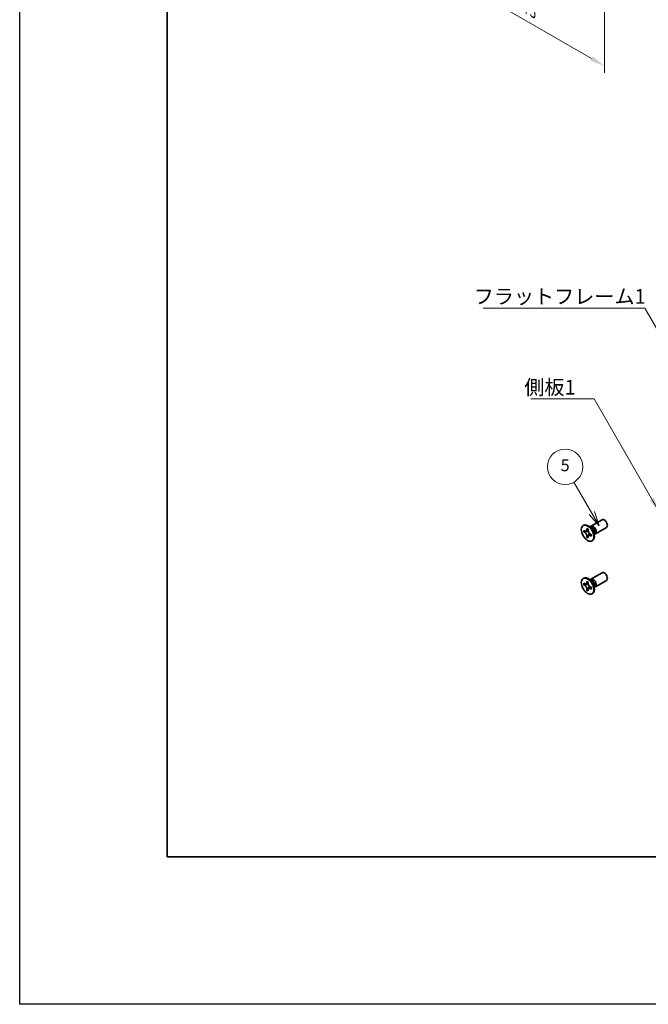
# Model space of a CAD drawing. Units: millimetres. Extents: x -50 to 7364, y -50 to 4998.
# Drawn here: x -50 to 163, y 3160 to 3494 of the extents above; entities that cross this region are included whole.
import ezdxf

# ---------------------------------------------------------------- set-up
doc = ezdxf.new("R2010")
doc.units = ezdxf.units.MM
doc.header["$LTSCALE"] = 2
doc.layers.get('Defpoints').update_dxf_attribs({"lineweight": 25})
for name, color, linetype, lineweight in [('Border (ISO)', 7, 'Continuous', 35), ('Dimension (ISO)', 7, 'Continuous', 18), ('Symbol (ISO)', 7, 'Continuous', 18), ('Symbol (TK)', 100, 'Continuous', 18), ('Visible (ISO)', 7, 'Continuous', 35), ('Visible Narrow (ISO)', 7, 'Continuous', 25)]:
    doc.layers.add(name, color=color, linetype=linetype, lineweight=lineweight)
doc.styles.add('Note Text (TK)', font='txt')
doc.styles.add('Note Text (TK2)', font='txt')
doc.dimstyles.new('Default - Method 1b (TK)', dxfattribs={"dimscale": 2, "dimtxt": 2.5, "dimasz": 2.5, "dimexe": 1, "dimexo": 1.5, "dimgap": 1, "dimtad": 1, "dimtoh": 1, "dimrnd": 1e-08, "dimdsep": 46, "dimtxsty": 'Note Text (TK)', "dimcen": 0.09, "dimdle": 5, "dimclrd": 100, "dimclre": 100, "dimclrt": 7, "dimadec": 1, "dimazin": 1, "dimtfac": 1, "dimtmove": 0, "dimatfit": 3, "dimfxl": 1, "dimtolj": 1, "dimlwd": -1, "dimlwe": -1, "dimarcsym": 0})
doc.dimstyles.new('Default - Method 1b (TK)$7', dxfattribs={"dimscale": 2, "dimtxt": 2.5, "dimasz": 2.5, "dimexe": 1, "dimexo": 1.5, "dimgap": 1, "dimtad": 1, "dimtoh": 1, "dimrnd": 1e-08, "dimdsep": 46, "dimtxsty": 'Note Text (TK)', "dimcen": 0.09, "dimdle": 5, "dimclrd": 100, "dimclre": 100, "dimclrt": 7, "dimadec": 1, "dimazin": 1, "dimtfac": 1, "dimtmove": 0, "dimatfit": 3, "dimfxl": 1, "dimtolj": 1, "dimlwd": -1, "dimlwe": -1, "dimarcsym": 0})

# ---------------------------------------------------------------- blocks, each defined once
blk = doc.blocks.new('図面枠 tk図枠')
at = {"layer": 'Border (ISO)'}
for p, q in [((14.5, 289), (14.5, 8)), ((14.5, 8), (405.5, 8))]:
    blk.add_line(p, q, dxfattribs=at)
blk = doc.blocks.new('*D130')
at = {"layer": 'Defpoints', "color": 0}
for p in [(95.31, 3540.11), (148.34, 3509.5), (148.34, 3478.47)]:
    blk.add_point(p, dxfattribs=at)
at = {"layer": 'Dimension (ISO)', "color": 100}
for p, q in [((95.31, 3536.65), (95.31, 3506.78)), ((99.64, 3506.59), (144.01, 3480.97)), ((148.34, 3506.03), (148.34, 3476.16))]:
    blk.add_line(p, q, dxfattribs=at)
for points in [[(100.06, 3507.31), (99.22, 3505.87), (95.31, 3509.09)], [(144.43, 3481.69), (143.6, 3480.25), (148.34, 3478.47)]]:
    blk.add_solid(points, dxfattribs=at)
at = {"layer": 'Dimension (ISO)', "color": 7, "insert": (121.86, 3498.43), "char_height": 5, "attachment_point": 4, "rotation": 330, "style": 'Note Text (TK)'}
blk.add_mtext('\\A1;{\\Q-30.000;\\W0.816;\\H0.816x;75}', dxfattribs=at)
blk = doc.blocks.new('*D131')
at = {"layer": 'Defpoints', "color": 0}
for p in [(146.58, 3557.46), (146.58, 3508.47), (183.35, 3487.25)]:
    blk.add_point(p, dxfattribs=at)
at = {"layer": 'Dimension (ISO)', "color": 100}
for p, q in [((149.58, 3555.73), (185.35, 3535.08)), ((183.35, 3531.24), (183.35, 3492.25)), ((149.58, 3506.74), (185.35, 3486.09))]:
    blk.add_line(p, q, dxfattribs=at)
for points in [[(182.51, 3531.24), (184.18, 3531.24), (183.35, 3536.24)], [(182.51, 3492.25), (184.18, 3492.25), (183.35, 3487.25)]]:
    blk.add_solid(points, dxfattribs=at)
at = {"layer": 'Dimension (ISO)', "color": 7, "insert": (179.31, 3508.37), "char_height": 5, "attachment_point": 4, "rotation": 90, "style": 'Note Text (TK)'}
blk.add_mtext('\\A1;{\\Q30.000;\\W0.816;\\H0.816x;60}', dxfattribs=at)

msp = doc.modelspace()

# ---------------------------------------------------------------- linework, layer by layer
at = {"color": 6}
msp.add_lwpolyline([(-50, 4103), (4040, 4103), (4040, 3160), (-50, 3160)], close=True, dxfattribs=at)
at = {"layer": 'Symbol (TK)', "color": 100}
for p, q in [((144.1131, 3326.7103), (138.0441, 3337.222)), ((143.247, 3326.2103), (146.6131, 3322.3802)), ((144.1131, 3326.7103), (146.6131, 3322.3802)), ((146.6131, 3322.3802), (144.9791, 3327.2103))]:
    msp.add_line(p, q, dxfattribs=at)
at = {"layer": 'Symbol (TK)'}
msp.add_circle((135.0441, 3342.4182), 6, dxfattribs=at)
at = {"layer": 'Visible (ISO)'}
for p, q in [((141.1561, 3322.4717), (141.3328, 3322.5737)), ((144.006, 3321.5371), (143.2225, 3322.1585)), ((143.5309, 3321.9139), (143.5914, 3322.0338)), ((143.8082, 3322.2708), (147.5629, 3324.4386)), ((145.3082, 3319.6728), (149.0629, 3321.8406)), ((141.3833, 3320.3635), (141.3833, 3320.8534)), ((141.3833, 3320.8534), (141.5954, 3320.7309)), ((141.6926, 3320.5421), (141.3833, 3320.3635)), ((141.5954, 3320.241), (141.3833, 3320.3635)), ((141.6926, 3320.6812), (141.6926, 3320.5421)), ((142.9552, 3320.4935), (141.6926, 3320.5421)), ((142.4439, 3321.2208), (142.4439, 3321.4658)), ((142.4439, 3321.4658), (142.8682, 3321.2208)), ((142.4439, 3318.5264), (142.4439, 3318.7713)), ((142.4439, 3318.5264), (142.7533, 3318.705)), ((142.8682, 3318.2814), (142.4439, 3318.5264)), ((142.7533, 3318.705), (143.3425, 3319.8227)), ((142.7533, 3318.705), (142.8738, 3318.6354)), ((142.8682, 3321.2208), (142.8682, 3320.9759)), ((142.8682, 3318.5264), (142.8682, 3318.2814)), ((143.7167, 3319.5062), (143.9288, 3319.3837)), ((143.9288, 3318.8938), (143.7167, 3319.0163)), ((143.9288, 3319.3837), (143.9288, 3318.8938)), ((144.7717, 3320.2109), (144.9181, 3319.2217)), ((144.8604, 3319.6111), (144.9946, 3319.6036)), ((144.1561, 3317.2755), (144.3328, 3317.3776)), ((143.8082, 3304.3079), (147.5629, 3306.4757)), ((141.1561, 3304.5088), (141.3328, 3304.6108)), ((141.3833, 3302.4006), (141.3833, 3302.8905)), ((141.3833, 3302.8905), (141.5954, 3302.768)), ((141.6926, 3302.5792), (141.3833, 3302.4006)), ((141.5954, 3302.2781), (141.3833, 3302.4006)), ((141.6926, 3302.7183), (141.6926, 3302.5792)), ((142.9552, 3302.5306), (141.6926, 3302.5792)), ((142.4439, 3303.2579), (142.4439, 3303.5028)), ((142.4439, 3303.5028), (142.8682, 3303.2579)), ((142.7533, 3300.7421), (143.3425, 3301.8598)), ((142.8682, 3303.2579), (142.8682, 3303.0129)), ((144.006, 3303.5742), (143.2225, 3304.1956)), ((143.5309, 3303.951), (143.5914, 3304.0709)), ((143.7167, 3301.5433), (143.9288, 3301.4208)), ((144.7717, 3302.248), (144.9181, 3301.2588)), ((144.8604, 3301.6482), (144.9946, 3301.6406)), ((145.3082, 3301.7098), (149.0629, 3303.8776)), ((142.4439, 3300.5635), (142.4439, 3300.8084)), ((142.4439, 3300.5635), (142.7533, 3300.7421)), ((142.8682, 3300.3185), (142.4439, 3300.5635)), ((142.7533, 3300.7421), (142.8738, 3300.6725)), ((142.8682, 3300.5635), (142.8682, 3300.3185)), ((143.9288, 3300.9309), (143.7167, 3301.0534)), ((143.9288, 3301.4208), (143.9288, 3300.9309)), ((144.1561, 3299.3126), (144.3328, 3299.4147))]:
    msp.add_line(p, q, dxfattribs=at)
for centre in [(142.6561, 3319.8736), (142.6561, 3301.9107)]:
    msp.add_ellipse(centre, major_axis=(-1.5, 2.5981), ratio=0.57735027, dxfattribs=at)
for centre, major_axis, start_param, end_param in [((142.8328, 3319.9757), (-1.5, 2.5981), 3.14159265, 6.28318531), ((144.5582, 3320.9718), (-0.75, 1.299), 2.78022553, 6.64455243), ((144.2046, 3320.7677), (-0.625, 1.0825), 3.17115745, 6.25362051), ((148.3129, 3323.1396), (-0.75, 1.299), 3.14159265, 6.28318531), ((142.8328, 3302.0127), (-1.5, 2.5981), 3.14159265, 6.28318531), ((148.3129, 3305.1767), (-0.75, 1.299), 3.14159265, 6.28318531), ((144.5582, 3303.0089), (-0.75, 1.299), 2.78022553, 6.64455243), ((144.2046, 3302.8047), (-0.625, 1.0825), 3.17115745, 6.25362051)]:
    msp.add_ellipse(centre, major_axis=major_axis, ratio=0.57735027, start_param=start_param, end_param=end_param, dxfattribs=at)
for points, knots in [([(142.4439, 3321.2208), (142.4439, 3321.1914), (142.4428, 3321.1627), (142.4381, 3321.1059), (142.4345, 3321.0778), (142.4198, 3320.9941), (142.4046, 3320.9418), (142.3633, 3320.8453), (142.3369, 3320.8017), (142.2447, 3320.6921), (142.166, 3320.6448), (142.0013, 3320.61), (141.9213, 3320.6122), (141.7584, 3320.6504), (141.6771, 3320.6837), (141.5954, 3320.7309)], [0, 0, 0, 0, 0.010798916, 0.010798916, 0.021961727, 0.021961727, 0.045257146, 0.045257146, 0.069525905, 0.069525905, 0.116754864, 0.116754864, 0.154152318, 0.154152318, 0.188823604, 0.188823604, 0.188823604, 0.188823604]), ([(141.5954, 3320.241), (141.6208, 3320.2263), (141.6463, 3320.2103), (141.6978, 3320.1752), (141.7239, 3320.156), (141.8038, 3320.0928), (141.8567, 3320.0447), (141.9609, 3319.9369), (142.0118, 3319.877), (142.1529, 3319.6891), (142.2332, 3319.5519), (142.3457, 3319.2968), (142.3838, 3319.1823), (142.4321, 3318.9664), (142.4439, 3318.8657), (142.4439, 3318.7713)], [0, 0, 0, 0, 0.010798916, 0.010798916, 0.021961727, 0.021961727, 0.045257146, 0.045257146, 0.069525905, 0.069525905, 0.116754864, 0.116754864, 0.154152318, 0.154152318, 0.188823604, 0.188823604, 0.188823604, 0.188823604]), ([(142.8824, 3320.7891), (142.7677, 3320.7798), (142.6547, 3320.7712), (142.4738, 3320.7497), (142.4017, 3320.738), (142.2998, 3320.7144), (142.2644, 3320.7029), (142.2209, 3320.6852), (142.2072, 3320.6783), (142.1954, 3320.6715)], [0.090164851, 0.090164851, 0.090164851, 0.090164851, 0.126194147, 0.126194147, 0.152815434, 0.152815434, 0.175356929, 0.175356929, 0.190911035, 0.190911035, 0.190911035, 0.190911035]), ([(143.7167, 3319.5062), (143.6913, 3319.5209), (143.6658, 3319.5369), (143.6143, 3319.572), (143.5882, 3319.5912), (143.5083, 3319.6544), (143.4554, 3319.7025), (143.3512, 3319.8103), (143.3003, 3319.8702), (143.1592, 3320.0581), (143.0789, 3320.1953), (142.9664, 3320.4504), (142.9283, 3320.5649), (142.88, 3320.7808), (142.8682, 3320.8815), (142.8682, 3320.9759)], [0, 0, 0, 0, 0.010798916, 0.010798916, 0.021961727, 0.021961727, 0.045257146, 0.045257146, 0.069525905, 0.069525905, 0.116754864, 0.116754864, 0.154152318, 0.154152318, 0.188823604, 0.188823604, 0.188823604, 0.188823604]), ([(142.8682, 3318.5264), (142.8682, 3318.6558), (142.8904, 3318.771), (142.9771, 3318.9613), (143.0413, 3319.0338), (143.2, 3319.1221), (143.2917, 3319.1392), (143.4953, 3319.1189), (143.6055, 3319.0805), (143.7167, 3319.0163)], [0, 0, 0, 0, 0.047534213, 0.047534213, 0.095646709, 0.095646709, 0.141901189, 0.141901189, 0.189099427, 0.189099427, 0.189099427, 0.189099427]), ([(143.1167, 3319.0757), (143.1406, 3319.0895), (143.1704, 3319.1108), (143.2317, 3319.1715), (143.2539, 3319.1954), (143.309, 3319.2599), (143.3433, 3319.3038), (143.4209, 3319.4083), (143.4647, 3319.471), (143.5264, 3319.5601), (143.5442, 3319.586), (143.562, 3319.6119)], [0, 0, 0, 0, 0.031629042, 0.031629042, 0.046446308, 0.046446308, 0.066275841, 0.066275841, 0.090813147, 0.090813147, 0.100732171, 0.100732171, 0.100732171, 0.100732171]), ([(142.4439, 3303.2579), (142.4439, 3303.2285), (142.4428, 3303.1998), (142.4381, 3303.1429), (142.4345, 3303.1149), (142.4198, 3303.0312), (142.4046, 3302.9789), (142.3633, 3302.8824), (142.3369, 3302.8388), (142.2447, 3302.7292), (142.166, 3302.6819), (142.0013, 3302.647), (141.9213, 3302.6493), (141.7584, 3302.6875), (141.6771, 3302.7208), (141.5954, 3302.768)], [0, 0, 0, 0, 0.010798916, 0.010798916, 0.021961727, 0.021961727, 0.045257146, 0.045257146, 0.069525905, 0.069525905, 0.116754864, 0.116754864, 0.154152318, 0.154152318, 0.188823604, 0.188823604, 0.188823604, 0.188823604]), ([(141.5954, 3302.2781), (141.6208, 3302.2634), (141.6463, 3302.2474), (141.6978, 3302.2123), (141.7239, 3302.1931), (141.8038, 3302.1299), (141.8567, 3302.0818), (141.9609, 3301.974), (142.0118, 3301.9141), (142.1529, 3301.7262), (142.2332, 3301.589), (142.3457, 3301.3339), (142.3838, 3301.2194), (142.4321, 3301.0035), (142.4439, 3300.9028), (142.4439, 3300.8084)], [0, 0, 0, 0, 0.010798916, 0.010798916, 0.021961727, 0.021961727, 0.045257146, 0.045257146, 0.069525905, 0.069525905, 0.116754864, 0.116754864, 0.154152318, 0.154152318, 0.188823604, 0.188823604, 0.188823604, 0.188823604]), ([(142.8824, 3302.8261), (142.7677, 3302.8169), (142.6547, 3302.8083), (142.4738, 3302.7867), (142.4017, 3302.7751), (142.2998, 3302.7515), (142.2644, 3302.74), (142.2209, 3302.7222), (142.2072, 3302.7154), (142.1954, 3302.7086)], [0.090164851, 0.090164851, 0.090164851, 0.090164851, 0.126194147, 0.126194147, 0.152815434, 0.152815434, 0.175356929, 0.175356929, 0.190911035, 0.190911035, 0.190911035, 0.190911035]), ([(143.7167, 3301.5433), (143.6913, 3301.558), (143.6658, 3301.574), (143.6143, 3301.6091), (143.5882, 3301.6283), (143.5083, 3301.6915), (143.4554, 3301.7396), (143.3512, 3301.8474), (143.3003, 3301.9073), (143.1592, 3302.0952), (143.0789, 3302.2324), (142.9664, 3302.4875), (142.9283, 3302.602), (142.88, 3302.8179), (142.8682, 3302.9186), (142.8682, 3303.0129)], [0, 0, 0, 0, 0.010798916, 0.010798916, 0.021961727, 0.021961727, 0.045257146, 0.045257146, 0.069525905, 0.069525905, 0.116754864, 0.116754864, 0.154152318, 0.154152318, 0.188823604, 0.188823604, 0.188823604, 0.188823604]), ([(143.1167, 3301.1128), (143.1406, 3301.1266), (143.1704, 3301.1479), (143.2317, 3301.2086), (143.2539, 3301.2325), (143.309, 3301.297), (143.3433, 3301.3409), (143.4209, 3301.4454), (143.4647, 3301.5081), (143.5264, 3301.5972), (143.5442, 3301.6231), (143.562, 3301.649)], [0, 0, 0, 0, 0.031629042, 0.031629042, 0.046446308, 0.046446308, 0.066275841, 0.066275841, 0.090813147, 0.090813147, 0.100732171, 0.100732171, 0.100732171, 0.100732171]), ([(142.8682, 3300.5635), (142.8682, 3300.6928), (142.8904, 3300.8081), (142.9771, 3300.9983), (143.0413, 3301.0709), (143.2, 3301.1592), (143.2917, 3301.1763), (143.4953, 3301.1559), (143.6055, 3301.1176), (143.7167, 3301.0534)], [0, 0, 0, 0, 0.047534213, 0.047534213, 0.095646709, 0.095646709, 0.141901189, 0.141901189, 0.189099427, 0.189099427, 0.189099427, 0.189099427])]:
    msp.add_open_spline(points, degree=3, knots=knots, dxfattribs=at)
at = {"layer": 'Visible Narrow (ISO)'}
for centre, major_axis, start_param, end_param in [((143.9911, 3320.6444), (-0.625, 1.0825), 3.59860257, 5.82617539), ((143.83, 3320.5514), (0.6774, -1.1733), 0.97012773, 2.17146493), ((143.9911, 3302.6814), (-0.625, 1.0825), 3.59860257, 5.82617539), ((143.83, 3302.5885), (0.6774, -1.1733), 0.97012773, 2.17146493)]:
    msp.add_ellipse(centre, major_axis=major_axis, ratio=0.57735027, start_param=start_param, end_param=end_param, dxfattribs=at)
for points, knots in [([(143.0091, 3320.3538), (143.004, 3320.3537), (142.9988, 3320.3536), (142.8785, 3320.3516), (142.7583, 3320.3526), (142.5178, 3320.3544), (142.3976, 3320.3554), (142.1672, 3320.3515), (142.057, 3320.3466), (141.8568, 3320.3252), (141.7668, 3320.3087), (141.6561, 3320.2715), (141.6238, 3320.2574), (141.5954, 3320.241)], [-0.044806562, -0.044806562, -0.044806562, -0.044806562, -0.043683104, -0.043683104, -0.018526854, -0.018526854, 0.006629396, 0.006629396, 0.031785646, 0.031785646, 0.056941896, 0.056941896, 0.068973146, 0.068973146, 0.068973146, 0.068973146]), ([(142.8682, 3321.1994), (142.8144, 3321.2259), (142.7606, 3321.2471), (142.6476, 3321.2717), (142.5883, 3321.2729), (142.5006, 3321.2489), (142.4723, 3321.2372), (142.4439, 3321.2208)], [0.0089731458, 0.0089731458, 0.0089731458, 0.0089731458, 0.0317856458, 0.0317856458, 0.0569418958, 0.0569418958, 0.0689731458, 0.0689731458, 0.0689731458, 0.0689731458]), ([(142.4439, 3318.7713), (142.4723, 3318.7877), (142.5006, 3318.8087), (142.5883, 3318.8859), (142.6476, 3318.9557), (142.7662, 3319.1183), (142.8255, 3319.2113), (142.9441, 3319.4088), (143.0033, 3319.5134), (143.1219, 3319.7226), (143.1812, 3319.8272), (143.2432, 3319.9304), (143.2458, 3319.9348), (143.2485, 3319.9392)], [-0.068973146, -0.068973146, -0.068973146, -0.068973146, -0.056941896, -0.056941896, -0.031785646, -0.031785646, -0.006629396, -0.006629396, 0.018526854, 0.018526854, 0.043683104, 0.043683104, 0.044806562, 0.044806562, 0.044806562, 0.044806562]), ([(143.7167, 3319.0163), (143.7451, 3319.0327), (143.7694, 3319.0513), (143.834, 3319.1153), (143.8626, 3319.1672), (143.8979, 3319.2774), (143.9064, 3319.3346), (143.9103, 3319.3944)], [-0.0689731458, -0.0689731458, -0.0689731458, -0.0689731458, -0.0569418958, -0.0569418958, -0.0317856458, -0.0317856458, -0.0089731458, -0.0089731458, -0.0089731458, -0.0089731458]), ([(143.0091, 3302.3909), (143.004, 3302.3908), (142.9988, 3302.3907), (142.8785, 3302.3887), (142.7583, 3302.3896), (142.5178, 3302.3915), (142.3976, 3302.3925), (142.1672, 3302.3886), (142.057, 3302.3837), (141.8568, 3302.3623), (141.7668, 3302.3458), (141.6561, 3302.3085), (141.6238, 3302.2945), (141.5954, 3302.2781)], [-0.044806562, -0.044806562, -0.044806562, -0.044806562, -0.043683104, -0.043683104, -0.018526854, -0.018526854, 0.006629396, 0.006629396, 0.031785646, 0.031785646, 0.056941896, 0.056941896, 0.068973146, 0.068973146, 0.068973146, 0.068973146]), ([(142.8682, 3303.2365), (142.8144, 3303.263), (142.7606, 3303.2842), (142.6476, 3303.3087), (142.5883, 3303.31), (142.5006, 3303.286), (142.4723, 3303.2743), (142.4439, 3303.2579)], [0.0089731458, 0.0089731458, 0.0089731458, 0.0089731458, 0.0317856458, 0.0317856458, 0.0569418958, 0.0569418958, 0.0689731458, 0.0689731458, 0.0689731458, 0.0689731458]), ([(142.4439, 3300.8084), (142.4723, 3300.8248), (142.5006, 3300.8458), (142.5883, 3300.923), (142.6476, 3300.9927), (142.7662, 3301.1554), (142.8255, 3301.2484), (142.9441, 3301.4459), (143.0033, 3301.5505), (143.1219, 3301.7597), (143.1812, 3301.8643), (143.2432, 3301.9675), (143.2458, 3301.9719), (143.2485, 3301.9763)], [-0.068973146, -0.068973146, -0.068973146, -0.068973146, -0.056941896, -0.056941896, -0.031785646, -0.031785646, -0.006629396, -0.006629396, 0.018526854, 0.018526854, 0.043683104, 0.043683104, 0.044806562, 0.044806562, 0.044806562, 0.044806562]), ([(143.7167, 3301.0534), (143.7451, 3301.0697), (143.7694, 3301.0884), (143.834, 3301.1523), (143.8626, 3301.2043), (143.8979, 3301.3145), (143.9064, 3301.3717), (143.9103, 3301.4315)], [-0.0689731458, -0.0689731458, -0.0689731458, -0.0689731458, -0.0569418958, -0.0569418958, -0.0317856458, -0.0317856458, -0.0089731458, -0.0089731458, -0.0089731458, -0.0089731458])]:
    msp.add_open_spline(points, degree=3, knots=knots, dxfattribs=at)

# ---------------------------------------------------------------- block references
at = {"xscale": 2, "yscale": 2, "zscale": 2}
msp.add_blockref('図面枠 tk図枠', (-29, 3194), dxfattribs=at)

# ---------------------------------------------------------------- texts
at = {"layer": 'Symbol (ISO)', "color": 7, "char_height": 5, "attachment_point": 1, "line_spacing_factor": 1.5, "style": 'Note Text (TK)'}
for s, insert, width in [('{\\fＭＳ Ｐゴシック|b0|i0;フラットフレーム1}', (104.019, 3402.7377), 53.070178), ('{\\fＭＳ Ｐゴシック|b0|i0;側板1}', (121.2038, 3371.9208), 18.71345)]:
    msp.add_mtext(s, dxfattribs=dict(at, insert=insert, width=width))
at = {"layer": 'Symbol (TK)', "color": 7, "insert": (135.0441, 3342.4065), "char_height": 4, "attachment_point": 5, "style": 'Note Text (TK2)'}
msp.add_mtext('5', dxfattribs=at)

# ---------------------------------------------------------------- dimensions: what is measured, and where the dimension line sits
at = {"layer": 'Dimension (ISO)', "color": 100}
for base, p1, p2, angle, text, picture, middle in [((183.3453, 3487.2456), (146.5757, 3557.4643), (146.5757, 3508.4745), 90, '{\\Q30.000;\\W0.816;\\H0.816x;<>}', '*D131', (183.3453, 3511.7405)), ((148.3435, 3478.4682), (95.3105, 3540.1137), (148.3435, 3509.4951), 150, '{\\Q-30.000;\\W0.816;\\H0.816x;<>}', '*D130', (121.827, 3493.7775))]:
    dim = msp.add_linear_dim(base=base, p1=p1, p2=p2, angle=angle, text=text, dimstyle='Default - Method 1b (TK)', override={"dimscale": 0, "dimtxt": 5, "dimasz": 5, "dimexe": 2, "dimexo": 3, "dimgap": 2, "dimtoh": 0, "dimdec": 2, "dimlfac": 1.224745, "dimcen": 0.18, "dimtol": 0, "dimlim": 0, "dimtp": 0, "dimtm": 0, "dimtdec": 2, "dimtofl": 0, "dimatfit": 1}, dxfattribs=at)
    dim.commit()
    dim.dimension.update_dxf_attribs({"geometry": picture, "text_midpoint": middle, "dimtype": 160})

# ---------------------------------------------------------------- leaders
at = {"layer": 'Symbol (ISO)', "color": 100, "annotation_type": 0, "has_hookline": 1, "hookline_direction": 1}
for points, text_width in [([(182.7492, 3360.287), (162.0892, 3396.2513), (157.0892, 3396.2513)], 49.8295), ([(166.9394, 3327.1107), (144.9173, 3365.4468), (139.9173, 3365.4468)], 16.5625)]:
    msp.add_leader(points, dimstyle='Default - Method 1b (TK)$7', override={"dimscale": 0, "dimtxt": 5, "dimasz": 5, "dimgap": 0, "dimtad": 1}, dxfattribs=dict(at, text_width=text_width))

doc.saveas('drawing.dxf')
